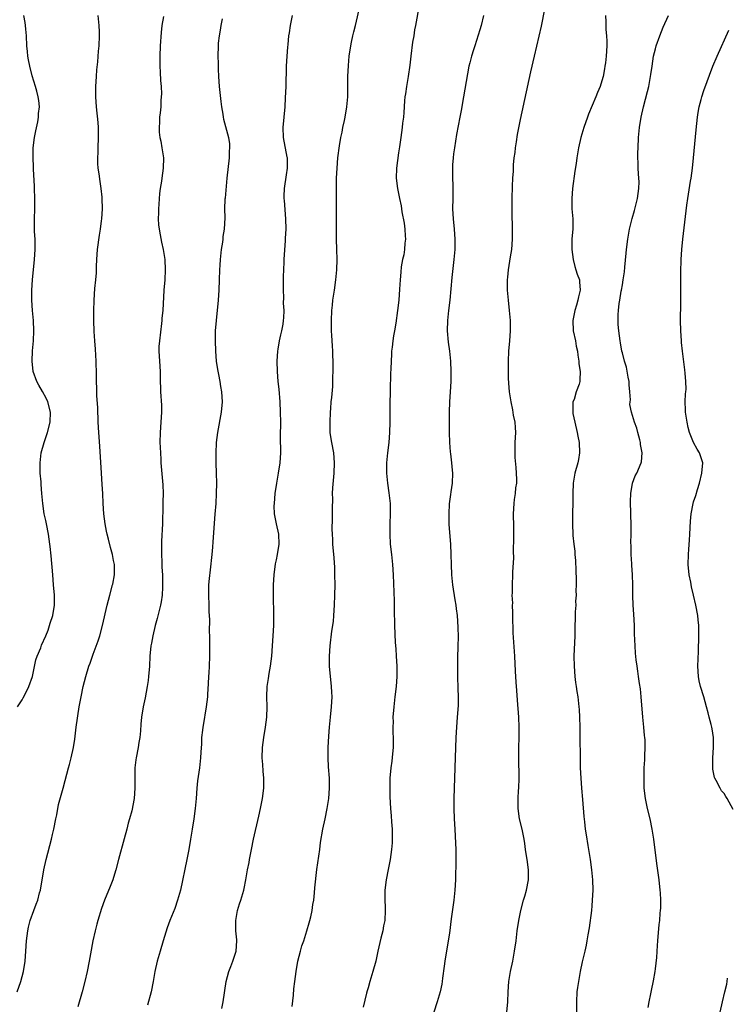
# Model space of a CAD drawing. Units: inches. Extents: x 2508000 to 2511000, y 1527000 to 1530000.
# Drawn here: x 2509993 to 2510132, y 1527151 to 1527344 of the extents above; entities that cross this region are included whole.
import ezdxf

# ---------------------------------------------------------------- set-up
doc = ezdxf.new("R2010")
doc.units = ezdxf.units.IN
doc.header["$MEASUREMENT"] = 0
doc.layers.add('LD25081527_10ft', color=103, linetype='Continuous')

msp = doc.modelspace()

# ---------------------------------------------------------------- linework, layer by layer
at = {"layer": 'LD25081527_10ft'}
for points, elevation in [([(2510046.11, 1527150.11), (2510046.35, 1527152.35), (2510046.45, 1527153.55), (2510046.61, 1527155), (2510046.85, 1527157), (2510047.22, 1527159), (2510047.73, 1527161), (2510048.01, 1527161.99), (2510048.36, 1527163), (2510049, 1527165), (2510049.45, 1527166.55), (2510049.58, 1527167), (2510049.73, 1527167.73), (2510050.03, 1527169), (2510050.18, 1527170.18), (2510050.32, 1527171), (2510050.45, 1527172.45), (2510050.57, 1527173.43), (2510050.96, 1527177.04), (2510051.51, 1527181), (2510051.68, 1527182.32), (2510052.15, 1527185), (2510052.57, 1527187), (2510052.96, 1527189), (2510053.28, 1527191), (2510053.46, 1527193), (2510053.44, 1527195), (2510053.26, 1527197.26), (2510053.14, 1527199), (2510053.14, 1527201), (2510053.28, 1527203.28), (2510053.42, 1527205), (2510053.61, 1527207), (2510053.82, 1527209), (2510053.94, 1527211), (2510053.91, 1527211.91), (2510053.84, 1527213), (2510053.77, 1527213.77), (2510053.6, 1527215), (2510053.42, 1527217), (2510053.41, 1527219), (2510053.56, 1527221), (2510053.92, 1527223.92), (2510054.2, 1527225.8), (2510054.3, 1527227), (2510054.43, 1527229), (2510054.51, 1527231), (2510054.54, 1527233), (2510054.51, 1527235), (2510054.45, 1527236.45), (2510054.33, 1527238.33), (2510054.11, 1527241), (2510054.06, 1527241.94), (2510053.99, 1527243), (2510053.97, 1527243.97), (2510054, 1527246), (2510054.05, 1527247), (2510054.03, 1527248.03), (2510054.07, 1527249.93), (2510054.04, 1527251), (2510054.07, 1527252.07), (2510054.26, 1527254.26), (2510054.34, 1527255), (2510054.44, 1527257), (2510054.27, 1527259), (2510053.87, 1527261), (2510053.75, 1527261.75), (2510053.57, 1527263), (2510053.53, 1527265), (2510053.64, 1527267), (2510053.7, 1527267.7), (2510053.79, 1527269), (2510053.89, 1527269.89), (2510054.06, 1527272.06), (2510054.1, 1527273), (2510054.09, 1527273.91), (2510054.13, 1527275), (2510054.14, 1527276.14), (2510054.08, 1527279), (2510054.01, 1527280.01), (2510053.92, 1527282.08), (2510053.85, 1527283), (2510053.82, 1527283.82), (2510053.81, 1527285), (2510053.89, 1527287), (2510054.01, 1527288.01), (2510054.11, 1527289), (2510054.41, 1527291), (2510054.68, 1527293), (2510054.85, 1527295), (2510054.91, 1527297), (2510054.87, 1527299), (2510054.81, 1527301), (2510054.78, 1527303), (2510054.84, 1527307), (2510054.79, 1527310.79), (2510054.83, 1527313), (2510054.94, 1527315), (2510055.09, 1527317), (2510055.38, 1527319.38), (2510055.67, 1527321), (2510055.92, 1527322.08), (2510056.08, 1527323), (2510056.36, 1527324.36), (2510056.51, 1527325), (2510056.85, 1527327), (2510057.02, 1527329), (2510057.04, 1527333), (2510057.16, 1527335.16), (2510057.33, 1527337), (2510057.6, 1527339), (2510057.78, 1527339.78), (2510058.02, 1527341), (2510058.2, 1527341.8), (2510058.53, 1527343), (2510059.49, 1527347)], 7070), ([(2510071.07, 1527347), (2510070.34, 1527343), (2510070.17, 1527342.17), (2510069.99, 1527341), (2510069.78, 1527339.78), (2510069.41, 1527337), (2510069.22, 1527335.22), (2510068.92, 1527333), (2510068.57, 1527331), (2510068.38, 1527329.62), (2510068.27, 1527329), (2510068.19, 1527328.19), (2510068.05, 1527325.95), (2510067.97, 1527325), (2510067.81, 1527323.81), (2510067.73, 1527323), (2510067.43, 1527321), (2510067.19, 1527319.19), (2510067, 1527317.96), (2510066.61, 1527315), (2510066.55, 1527313), (2510066.79, 1527311), (2510067.19, 1527309), (2510067.54, 1527307.54), (2510067.64, 1527306.36), (2510068.12, 1527304.12), (2510068.23, 1527303), (2510068.32, 1527301.68), (2510068.34, 1527301), (2510068.22, 1527300.22), (2510068.16, 1527299), (2510068.06, 1527297.94), (2510067.8, 1527297), (2510067.55, 1527295.55), (2510067.48, 1527294.52), (2510067.31, 1527293), (2510067.17, 1527291.17), (2510067.03, 1527289), (2510066.83, 1527287), (2510066.48, 1527284.48), (2510066.23, 1527283), (2510066.03, 1527281.97), (2510065.9, 1527281), (2510065.77, 1527279.77), (2510065.65, 1527279), (2510065.59, 1527278.41), (2510065.53, 1527277), (2510065.49, 1527275.49), (2510065.44, 1527274.56), (2510065.34, 1527271.34), (2510065.35, 1527270.65), (2510065.32, 1527269), (2510065.32, 1527265), (2510065.25, 1527263), (2510065.08, 1527261), (2510064.81, 1527259), (2510064.62, 1527257), (2510064.64, 1527255), (2510064.85, 1527253), (2510065.12, 1527251.12), (2510065.33, 1527249), (2510065.37, 1527247), (2510065.3, 1527245), (2510065.26, 1527243), (2510065.37, 1527241), (2510065.62, 1527239), (2510065.84, 1527237), (2510065.96, 1527235), (2510066.15, 1527229.85), (2510066.16, 1527228.16), (2510066.23, 1527225), (2510066.35, 1527221.65), (2510066.44, 1527220.44), (2510066.51, 1527219), (2510066.64, 1527217), (2510066.66, 1527215), (2510066.51, 1527213), (2510066.27, 1527211), (2510066.05, 1527209), (2510065.91, 1527207), (2510065.92, 1527206.08), (2510065.89, 1527205), (2510065.91, 1527203.91), (2510065.95, 1527203), (2510065.96, 1527202.04), (2510065.93, 1527201), (2510065.79, 1527199.79), (2510065.66, 1527198.34), (2510065.46, 1527197), (2510065.29, 1527195), (2510065.27, 1527193), (2510065.31, 1527191.31), (2510065.43, 1527189), (2510065.58, 1527187.58), (2510065.62, 1527186.38), (2510065.74, 1527185), (2510065.76, 1527183), (2510065.72, 1527182.28), (2510065.62, 1527181), (2510065.35, 1527179), (2510064.98, 1527177.02), (2510064.58, 1527175), (2510064.33, 1527173), (2510064.32, 1527171), (2510064.39, 1527169.61), (2510064.4, 1527169), (2510064.28, 1527167), (2510064.06, 1527165.94), (2510063.89, 1527165), (2510063.54, 1527163.54), (2510063.31, 1527162.69), (2510062.96, 1527160.96), (2510062.54, 1527159), (2510061.98, 1527157), (2510061.35, 1527155), (2510061, 1527153.78), (2510060.81, 1527153.18), (2510060.71, 1527152.71), (2510060.04, 1527149.96)], 7060), ([(2509992.05, 1527153), (2509992.78, 1527155), (2509993.27, 1527157), (2509993.58, 1527159), (2509993.75, 1527161), (2509993.88, 1527163), (2509994.12, 1527165), (2509994.28, 1527165.72), (2509994.59, 1527167), (2509995.29, 1527169), (2509995.78, 1527170.22), (2509996.06, 1527171), (2509996.44, 1527172.44), (2509996.61, 1527173), (2509997.26, 1527177), (2509997.7, 1527179), (2509998.79, 1527183), (2509999, 1527183.91), (2509999.25, 1527185), (2509999.62, 1527187), (2509999.8, 1527187.8), (2510000.18, 1527189.83), (2510001.07, 1527193), (2510001.48, 1527194.52), (2510001.79, 1527195.79), (2510002.11, 1527197), (2510002.32, 1527197.68), (2510002.63, 1527199), (2510003.08, 1527201), (2510003.34, 1527202.66), (2510003.66, 1527205), (2510004.25, 1527209), (2510004.59, 1527211), (2510004.99, 1527213), (2510005.5, 1527215), (2510006.12, 1527217), (2510006.37, 1527217.63), (2510006.85, 1527219), (2510007, 1527219.37), (2510007.97, 1527222.03), (2510008.27, 1527223), (2510008.83, 1527225), (2510009.72, 1527229), (2510010.01, 1527230.01), (2510010.25, 1527231), (2510010.8, 1527233), (2510010.82, 1527233.18), (2510011.16, 1527235), (2510011.15, 1527237), (2510011, 1527237.84), (2510010.76, 1527239), (2510010.37, 1527240.37), (2510009.97, 1527242.03), (2510009.71, 1527243), (2510009.58, 1527243.58), (2510009.3, 1527245), (2510009.05, 1527247), (2510008.95, 1527249.05), (2510008.87, 1527251), (2510008.77, 1527252.77), (2510008.62, 1527255), (2510008.31, 1527260.31), (2510008.11, 1527263), (2510007.98, 1527265), (2510007.86, 1527267.86), (2510007.72, 1527270.28), (2510007.66, 1527271.66), (2510007.61, 1527273), (2510007.6, 1527274.4), (2510007.53, 1527277), (2510007.4, 1527279.4), (2510007.28, 1527281), (2510007.18, 1527282.82), (2510007.11, 1527285), (2510007.1, 1527286.9), (2510007.14, 1527289), (2510007.31, 1527291.31), (2510007.49, 1527293), (2510007.61, 1527294.39), (2510007.63, 1527295.63), (2510007.69, 1527297), (2510007.82, 1527299), (2510008.2, 1527301.8), (2510008.42, 1527303), (2510008.63, 1527304.63), (2510008.68, 1527305), (2510008.79, 1527307), (2510008.74, 1527309), (2510008.72, 1527309.28), (2510008.54, 1527311), (2510008.33, 1527312.33), (2510008.15, 1527313.85), (2510007.97, 1527315), (2510007.9, 1527315.9), (2510007.87, 1527317), (2510007.93, 1527318.07), (2510007.94, 1527319), (2510008.02, 1527321), (2510007.99, 1527323), (2510007.93, 1527323.93), (2510007.64, 1527327), (2510007.5, 1527329), (2510007.5, 1527331), (2510007.62, 1527333), (2510007.71, 1527334.29), (2510007.88, 1527335.88), (2510008.02, 1527337.98), (2510008.12, 1527339), (2510008.2, 1527341), (2510008.19, 1527341.81), (2510008.14, 1527343), (2510007.98, 1527345)], 7110), ([(2509992.08, 1527209), (2509993, 1527210.38), (2509993.23, 1527210.77), (2509993.64, 1527211.64), (2509994.34, 1527213), (2509995.03, 1527214.97), (2509995.73, 1527218.27), (2509995.98, 1527219), (2509996.66, 1527220.66), (2509996.83, 1527221.17), (2509997.64, 1527223), (2509998.1, 1527224.1), (2509998.41, 1527225), (2509998.52, 1527225.48), (2509999.04, 1527227), (2509999.4, 1527229), (2509999.4, 1527231), (2509999.2, 1527233), (2509999.02, 1527235), (2509998.71, 1527238.71), (2509998.53, 1527240.53), (2509998.48, 1527241), (2509998.19, 1527243), (2509997.8, 1527245), (2509997.65, 1527245.65), (2509997.37, 1527247), (2509997.05, 1527249), (2509996.87, 1527251), (2509996.74, 1527252.74), (2509996.72, 1527253.28), (2509996.58, 1527255), (2509996.54, 1527256.54), (2509996.54, 1527257), (2509996.78, 1527259), (2509997.31, 1527261), (2509997.97, 1527263), (2509998.51, 1527265), (2509998.61, 1527267), (2509998.08, 1527269), (2509997.73, 1527269.73), (2509997.03, 1527271.03), (2509996.27, 1527272.27), (2509995.88, 1527273), (2509995.16, 1527275), (2509994.95, 1527277), (2509995.07, 1527279.07), (2509995.26, 1527281), (2509995.33, 1527283), (2509995.24, 1527285), (2509995.07, 1527287), (2509994.94, 1527289), (2509994.93, 1527291), (2509995.06, 1527293), (2509995.45, 1527297), (2509995.57, 1527299), (2509995.55, 1527301), (2509995.46, 1527302.54), (2509995.46, 1527303.46), (2509995.43, 1527305), (2509995.5, 1527307), (2509995.53, 1527309), (2509995.47, 1527311), (2509995.43, 1527311.43), (2509995.25, 1527314.75), (2509995.21, 1527315.21), (2509995.15, 1527317), (2509995.19, 1527319), (2509995.42, 1527321), (2509995.67, 1527322.33), (2509996.06, 1527324.06), (2509996.22, 1527325), (2509996.25, 1527325.75), (2509996.41, 1527327), (2509996.3, 1527328.3), (2509996.19, 1527329), (2509995.88, 1527330.12), (2509995.65, 1527331), (2509995, 1527333.11), (2509994.5, 1527335), (2509994.25, 1527336.25), (2509994.14, 1527337), (2509994.07, 1527337.93), (2509993.95, 1527339), (2509993.84, 1527341), (2509993.72, 1527342.28), (2509993.67, 1527343), (2509993.59, 1527343.59), (2509993.34, 1527345)], 7120), ([(2510020.8, 1527344.8), (2510020.5, 1527343), (2510020.34, 1527341.66), (2510020.15, 1527339), (2510020.08, 1527337), (2510020.08, 1527336.08), (2510020.1, 1527335), (2510020.17, 1527333.83), (2510020.22, 1527332.22), (2510020.33, 1527331), (2510020.39, 1527329.61), (2510020.37, 1527329), (2510020.3, 1527328.3), (2510020.25, 1527327), (2510020.15, 1527325.85), (2510020.04, 1527325), (2510019.99, 1527323.99), (2510019.92, 1527323), (2510019.96, 1527322.04), (2510020.08, 1527321), (2510020.26, 1527320.26), (2510020.47, 1527319), (2510020.77, 1527317), (2510020.74, 1527315), (2510020.45, 1527313), (2510020.39, 1527312.39), (2510020.17, 1527311), (2510020.03, 1527309.97), (2510019.91, 1527307.91), (2510019.82, 1527307), (2510019.81, 1527306.19), (2510019.75, 1527305), (2510019.81, 1527303.81), (2510019.92, 1527303), (2510020.17, 1527301.83), (2510020.41, 1527300.41), (2510020.75, 1527299), (2510021.05, 1527297), (2510021.14, 1527295), (2510021.05, 1527293), (2510020.89, 1527291), (2510020.66, 1527287), (2510020.5, 1527285.5), (2510020.48, 1527285), (2510020.43, 1527284.43), (2510019.98, 1527281), (2510019.91, 1527279.91), (2510019.88, 1527279), (2510019.98, 1527277), (2510020.13, 1527275), (2510020.17, 1527273.83), (2510020.23, 1527271), (2510020.38, 1527268.38), (2510020.42, 1527267), (2510020.3, 1527265), (2510020.13, 1527263), (2510020.1, 1527261), (2510020.13, 1527260.13), (2510020.27, 1527257.73), (2510020.3, 1527257), (2510020.61, 1527253.39), (2510020.69, 1527252.69), (2510020.73, 1527251), (2510020.67, 1527249.33), (2510020.68, 1527248.68), (2510020.6, 1527245), (2510020.39, 1527241.61), (2510020.38, 1527241), (2510020.39, 1527240.39), (2510020.39, 1527239), (2510020.46, 1527237.54), (2510020.49, 1527236.49), (2510020.58, 1527235), (2510020.63, 1527233.37), (2510020.63, 1527233), (2510020.59, 1527232.59), (2510020.54, 1527231), (2510020.34, 1527229.66), (2510020.22, 1527229), (2510019.58, 1527226.42), (2510019.17, 1527225), (2510018.67, 1527223), (2510018.43, 1527221.57), (2510018.31, 1527221), (2510018.13, 1527219), (2510018.02, 1527217), (2510017.86, 1527215), (2510017.77, 1527214.23), (2510017.59, 1527213), (2510017.18, 1527210.82), (2510016.8, 1527209), (2510016.48, 1527207), (2510016.35, 1527205.65), (2510016.28, 1527204.28), (2510016.15, 1527203), (2510015.98, 1527202.02), (2510015.82, 1527201), (2510015.41, 1527199), (2510015.38, 1527198.62), (2510015.15, 1527197), (2510015.13, 1527195.13), (2510015.15, 1527194.85), (2510015.18, 1527193), (2510015.04, 1527191), (2510014.55, 1527188.55), (2510014.11, 1527187), (2510013.83, 1527186.17), (2510013.59, 1527185), (2510013.09, 1527183.09), (2510011.94, 1527179), (2510011.42, 1527177), (2510011, 1527175.47), (2510010.86, 1527175), (2510010.34, 1527173.66), (2510009.22, 1527171), (2510008.61, 1527169.39), (2510007.87, 1527167), (2510007.69, 1527166.31), (2510007.36, 1527165), (2510006.92, 1527163), (2510006.43, 1527160.42), (2510006.17, 1527159), (2510005.78, 1527157), (2510005.32, 1527155), (2510004.8, 1527153), (2510003.96, 1527150.04)], 7100), ([(2510032.28, 1527149.73), (2510032.52, 1527151), (2510033.1, 1527155), (2510033.61, 1527157), (2510034.02, 1527157.98), (2510034.4, 1527159), (2510035.06, 1527161), (2510035.19, 1527163), (2510035.19, 1527163.19), (2510035.05, 1527165), (2510035, 1527167), (2510035.32, 1527169), (2510035.72, 1527170.28), (2510035.97, 1527171), (2510036.59, 1527173), (2510036.67, 1527173.33), (2510036.99, 1527175), (2510037.34, 1527177), (2510037.61, 1527178.39), (2510037.7, 1527179), (2510038.1, 1527181), (2510038.51, 1527183), (2510039.53, 1527187.53), (2510039.84, 1527189), (2510040.23, 1527191), (2510040.5, 1527193), (2510040.53, 1527193.47), (2510040.52, 1527195), (2510040.38, 1527196.38), (2510040.32, 1527197.68), (2510040.22, 1527199), (2510040.28, 1527201), (2510040.55, 1527203), (2510040.88, 1527205), (2510041.11, 1527207), (2510041.16, 1527209), (2510041.11, 1527211), (2510041.18, 1527213), (2510041.43, 1527214.57), (2510041.56, 1527215.56), (2510041.83, 1527217), (2510041.98, 1527218.02), (2510042.08, 1527219), (2510042.24, 1527221), (2510042.37, 1527223), (2510042.46, 1527225), (2510042.46, 1527225.54), (2510042.49, 1527227), (2510042.47, 1527228.47), (2510042.42, 1527229.58), (2510042.4, 1527231), (2510042.44, 1527232.44), (2510042.44, 1527233), (2510042.56, 1527235), (2510042.83, 1527237.17), (2510043, 1527237.94), (2510043.21, 1527239), (2510043.54, 1527241), (2510043.46, 1527243), (2510043, 1527245), (2510042.61, 1527247), (2510042.58, 1527248.58), (2510042.59, 1527249), (2510042.78, 1527251), (2510043.05, 1527253), (2510043.42, 1527255), (2510043.76, 1527257), (2510043.88, 1527259), (2510043.83, 1527262.17), (2510043.85, 1527265), (2510043.82, 1527267), (2510043.73, 1527269), (2510043.51, 1527271.51), (2510043.35, 1527273), (2510043.19, 1527275), (2510043.17, 1527277), (2510043.29, 1527279), (2510043.36, 1527279.36), (2510043.6, 1527281), (2510043.84, 1527282.16), (2510044.06, 1527283), (2510044.29, 1527284.29), (2510044.41, 1527285), (2510044.45, 1527285.55), (2510044.49, 1527287), (2510044.41, 1527288.41), (2510044.44, 1527289.56), (2510044.39, 1527291), (2510044.4, 1527292.4), (2510044.42, 1527293), (2510044.41, 1527293.59), (2510044.51, 1527296.51), (2510044.5, 1527297), (2510044.76, 1527300.76), (2510044.81, 1527301.19), (2510044.88, 1527303), (2510044.85, 1527305), (2510044.6, 1527308.6), (2510044.55, 1527309), (2510044.52, 1527309.48), (2510044.56, 1527311), (2510045, 1527313.65), (2510045.19, 1527315), (2510045.15, 1527317), (2510045.14, 1527317.14), (2510044.41, 1527321), (2510044.34, 1527323), (2510044.71, 1527327), (2510044.81, 1527328.81), (2510044.89, 1527331), (2510044.99, 1527335), (2510045.08, 1527337), (2510045.21, 1527338.79), (2510045.28, 1527339.28), (2510045.46, 1527341), (2510045.56, 1527341.56), (2510045.76, 1527343), (2510046.17, 1527345)], 7080), ([(2510083.73, 1527345), (2510083.25, 1527343), (2510083, 1527342.16), (2510081.97, 1527339), (2510081.75, 1527338.25), (2510081.34, 1527337), (2510081, 1527335.69), (2510080.84, 1527335), (2510079.77, 1527329), (2510079.52, 1527327.52), (2510079.35, 1527326.66), (2510079.05, 1527325), (2510078.4, 1527321.6), (2510077.99, 1527319), (2510077.82, 1527317.82), (2510077.73, 1527317), (2510077.62, 1527315.62), (2510077.6, 1527315), (2510077.62, 1527314.38), (2510077.62, 1527313), (2510077.65, 1527311.65), (2510077.69, 1527311), (2510077.67, 1527309.67), (2510077.68, 1527309), (2510077.63, 1527307), (2510077.72, 1527305), (2510077.91, 1527303), (2510078.05, 1527301), (2510078.05, 1527299), (2510077.89, 1527297), (2510077.47, 1527293.47), (2510077.1, 1527289), (2510076.85, 1527287), (2510076.62, 1527285), (2510076.58, 1527283), (2510076.76, 1527280.76), (2510076.99, 1527279), (2510077.2, 1527277), (2510077.31, 1527275), (2510077.3, 1527273), (2510077.18, 1527271), (2510077.02, 1527269), (2510076.93, 1527267), (2510076.96, 1527263), (2510077, 1527261), (2510077.17, 1527259.17), (2510077.19, 1527258.81), (2510077.44, 1527257), (2510077.57, 1527255.57), (2510077.59, 1527255), (2510077.52, 1527253), (2510077.29, 1527251.29), (2510077.24, 1527250.76), (2510076.97, 1527248.97), (2510076.86, 1527247), (2510076.91, 1527244.91), (2510077.22, 1527241), (2510077.3, 1527239), (2510077.33, 1527237), (2510077.43, 1527235), (2510077.64, 1527233), (2510078.07, 1527230.07), (2510078.25, 1527229), (2510078.32, 1527228.32), (2510078.5, 1527227), (2510078.69, 1527224.69), (2510078.73, 1527222.73), (2510078.65, 1527221), (2510078.66, 1527220.66), (2510078.58, 1527219), (2510078.57, 1527217.43), (2510078.62, 1527215), (2510078.62, 1527214.61), (2510078.66, 1527213), (2510078.65, 1527212.65), (2510078.72, 1527211), (2510078.73, 1527209.27), (2510078.56, 1527207), (2510078.37, 1527205), (2510078.25, 1527203), (2510078.1, 1527197), (2510077.93, 1527193), (2510077.89, 1527191), (2510077.89, 1527189), (2510077.94, 1527187), (2510078.04, 1527185), (2510078.2, 1527182.2), (2510078.26, 1527181), (2510078.28, 1527179), (2510078.27, 1527177.73), (2510078.2, 1527176.2), (2510078.17, 1527175), (2510078.07, 1527173), (2510077.88, 1527171), (2510077.36, 1527167.36), (2510077, 1527164.51), (2510076.79, 1527163), (2510076.1, 1527159), (2510075.98, 1527158.02), (2510075.65, 1527155.65), (2510075.59, 1527155), (2510075.52, 1527154.48), (2510075.17, 1527153), (2510074.58, 1527151), (2510073.92, 1527149)], 7050), ([(2510088.3, 1527149), (2510088.51, 1527151), (2510088.53, 1527153), (2510088.66, 1527155), (2510089.03, 1527157), (2510089.48, 1527159), (2510089.83, 1527161), (2510090.1, 1527163), (2510090.35, 1527165), (2510090.64, 1527167), (2510091.03, 1527169), (2510091.58, 1527171), (2510091.82, 1527171.82), (2510092.18, 1527173), (2510092.54, 1527175), (2510092.54, 1527176.54), (2510092.52, 1527177), (2510092.26, 1527179), (2510092.08, 1527180.09), (2510091.99, 1527181), (2510091.84, 1527182.16), (2510091.7, 1527183), (2510091.29, 1527185), (2510090.81, 1527187), (2510090.54, 1527189), (2510090.52, 1527190.52), (2510090.52, 1527191), (2510090.59, 1527192.59), (2510090.62, 1527193), (2510090.7, 1527195), (2510090.72, 1527196.72), (2510090.68, 1527197.32), (2510090.65, 1527201), (2510090.71, 1527203), (2510090.72, 1527205), (2510090.62, 1527207), (2510090.36, 1527210.36), (2510090.23, 1527212.23), (2510090.15, 1527213.85), (2510090.02, 1527216.02), (2510089.87, 1527219), (2510089.57, 1527223.57), (2510089.49, 1527227), (2510089.5, 1527227.5), (2510089.42, 1527229), (2510089.44, 1527229.44), (2510089.36, 1527231), (2510089.39, 1527231.39), (2510089.39, 1527233), (2510089.5, 1527235), (2510089.49, 1527235.49), (2510089.66, 1527238.34), (2510089.61, 1527239.61), (2510089.67, 1527242.33), (2510089.65, 1527243), (2510089.64, 1527245), (2510089.6, 1527246.4), (2510089.61, 1527247), (2510089.72, 1527249), (2510089.8, 1527249.8), (2510090.02, 1527251), (2510090.08, 1527252.08), (2510090.23, 1527253), (2510090.25, 1527253.75), (2510090.21, 1527255), (2510090.12, 1527256.12), (2510089.92, 1527258.08), (2510089.9, 1527259), (2510089.95, 1527259.95), (2510089.96, 1527261), (2510090, 1527262), (2510090.05, 1527263), (2510089.99, 1527263.99), (2510089.9, 1527265), (2510089.63, 1527266.37), (2510089.46, 1527267.46), (2510089.12, 1527269), (2510088.83, 1527271), (2510088.71, 1527272.71), (2510088.67, 1527273), (2510088.64, 1527273.36), (2510088.6, 1527275), (2510088.59, 1527277), (2510088.69, 1527279), (2510088.85, 1527281), (2510088.99, 1527283), (2510089.01, 1527285), (2510088.84, 1527287), (2510088.6, 1527289), (2510088.43, 1527291), (2510088.44, 1527292.44), (2510088.43, 1527293), (2510088.46, 1527293.54), (2510088.61, 1527295), (2510089, 1527297.53), (2510089.25, 1527299), (2510089.4, 1527301), (2510089.4, 1527302.6), (2510089.31, 1527306.69), (2510089.37, 1527309.37), (2510089.43, 1527311), (2510089.42, 1527311.42), (2510089.49, 1527313), (2510089.59, 1527314.41), (2510089.59, 1527315), (2510089.61, 1527315.61), (2510089.75, 1527317), (2510089.92, 1527318.08), (2510090, 1527319), (2510090.18, 1527320.18), (2510090.42, 1527321.58), (2510091, 1527324.55), (2510093, 1527333.9), (2510093.73, 1527337), (2510095.09, 1527342.91), (2510095.77, 1527346.23)], 7040), ([(2510107.69, 1527345), (2510107.78, 1527343.78), (2510107.76, 1527343), (2510107.78, 1527342.22), (2510107.9, 1527341), (2510107.94, 1527339.94), (2510107.95, 1527339), (2510107.83, 1527337), (2510107.67, 1527335.67), (2510107.58, 1527335), (2510107.48, 1527334.52), (2510107.23, 1527333), (2510107, 1527332.13), (2510106.64, 1527331), (2510106.14, 1527329.86), (2510105.81, 1527329), (2510104.38, 1527325.62), (2510104.13, 1527325), (2510103.42, 1527323), (2510102.84, 1527321), (2510102.4, 1527319), (2510102.05, 1527317), (2510101.9, 1527315.9), (2510101.64, 1527314.36), (2510101.22, 1527311), (2510101.05, 1527309), (2510101.09, 1527307), (2510101.24, 1527305), (2510101.24, 1527303), (2510101.09, 1527301.09), (2510101.06, 1527299), (2510101.32, 1527297), (2510101.63, 1527295.63), (2510101.87, 1527295), (2510102.11, 1527294.11), (2510102.55, 1527293), (2510102.61, 1527292.61), (2510102.74, 1527291), (2510102.35, 1527289.65), (2510102.28, 1527289), (2510102, 1527288), (2510101.65, 1527287), (2510101.27, 1527285), (2510101.36, 1527283), (2510101.77, 1527281), (2510101.94, 1527279.94), (2510102.18, 1527279), (2510102.22, 1527278.22), (2510102.47, 1527277), (2510102.47, 1527276.47), (2510102.71, 1527275), (2510102.67, 1527273.33), (2510102.64, 1527273), (2510102.5, 1527272.5), (2510101.93, 1527271), (2510101.5, 1527269.5), (2510101.28, 1527269), (2510101.29, 1527267.29), (2510101.24, 1527267), (2510101.28, 1527266.72), (2510101.64, 1527265), (2510102.15, 1527263), (2510102.27, 1527262.27), (2510102.54, 1527261), (2510102.6, 1527259), (2510102.36, 1527257.64), (2510102.23, 1527257), (2510101.67, 1527255), (2510101.34, 1527253), (2510101.29, 1527251), (2510101.29, 1527249), (2510101.22, 1527247.22), (2510101.23, 1527247), (2510101.17, 1527245.17), (2510101.28, 1527242.72), (2510101.47, 1527241), (2510101.65, 1527239.65), (2510101.68, 1527239), (2510101.79, 1527237.79), (2510101.87, 1527235.87), (2510101.91, 1527234.09), (2510101.91, 1527233), (2510101.87, 1527231.87), (2510101.9, 1527231), (2510101.81, 1527229.81), (2510101.83, 1527229), (2510101.73, 1527227.73), (2510101.74, 1527226.26), (2510101.68, 1527225), (2510101.64, 1527223), (2510101.48, 1527219), (2510101.51, 1527217), (2510101.66, 1527215), (2510101.82, 1527213.82), (2510101.92, 1527213), (2510102.07, 1527212.07), (2510102.22, 1527211), (2510102.47, 1527209), (2510102.52, 1527208.52), (2510102.61, 1527207), (2510102.66, 1527205), (2510102.74, 1527197), (2510102.81, 1527195), (2510102.97, 1527193.03), (2510103.18, 1527190.82), (2510103.44, 1527187.44), (2510103.57, 1527186.43), (2510103.72, 1527185), (2510103.87, 1527183.87), (2510104.22, 1527181.78), (2510104.66, 1527179), (2510104.94, 1527177), (2510105.15, 1527175), (2510105.2, 1527173), (2510105.1, 1527171), (2510105, 1527169.91), (2510104.91, 1527169), (2510104.45, 1527165.55), (2510104.2, 1527164.2), (2510104.02, 1527163), (2510103.86, 1527162.14), (2510103.61, 1527161), (2510103.11, 1527158.89), (2510102.72, 1527157), (2510102.35, 1527155), (2510102.18, 1527153.82), (2510102.08, 1527153), (2510101.99, 1527151), (2510102.02, 1527149)], 7030), ([(2510116.09, 1527149.91), (2510116.28, 1527151), (2510116.61, 1527152.61), (2510116.73, 1527153.27), (2510117.12, 1527155.12), (2510117.43, 1527157), (2510117.5, 1527157.5), (2510117.75, 1527159.75), (2510117.92, 1527162.08), (2510118.01, 1527163), (2510118.25, 1527166.25), (2510118.34, 1527167), (2510118.42, 1527168.42), (2510118.5, 1527169), (2510118.54, 1527169.46), (2510118.56, 1527171), (2510118.47, 1527172.47), (2510118.46, 1527173), (2510118.23, 1527175), (2510117.77, 1527178.23), (2510117.18, 1527183), (2510116.87, 1527185), (2510116.44, 1527187), (2510115.95, 1527189), (2510115.53, 1527191), (2510115.3, 1527193), (2510115.26, 1527195), (2510115.31, 1527197), (2510115.39, 1527198.61), (2510115.4, 1527199.4), (2510115.47, 1527201), (2510115.46, 1527202.54), (2510115.43, 1527203), (2510115.38, 1527203.38), (2510115.24, 1527205), (2510115.01, 1527207), (2510114.72, 1527211), (2510114.54, 1527212.54), (2510114.36, 1527213.64), (2510114.17, 1527215), (2510114.05, 1527216.05), (2510113.9, 1527217), (2510113.74, 1527218.26), (2510113.6, 1527219.6), (2510113.49, 1527221), (2510113.4, 1527223.4), (2510113.37, 1527225), (2510113.26, 1527227.26), (2510113.15, 1527229), (2510113.09, 1527230.91), (2510113.07, 1527233), (2510112.99, 1527235), (2510112.87, 1527236.87), (2510112.84, 1527237.16), (2510112.75, 1527239), (2510112.74, 1527240.74), (2510112.7, 1527241.3), (2510112.72, 1527243), (2510112.71, 1527244.71), (2510112.65, 1527247), (2510112.61, 1527249.39), (2510112.68, 1527251), (2510113.02, 1527253), (2510113.52, 1527254.48), (2510113.82, 1527255), (2510114.71, 1527257), (2510114.77, 1527257.23), (2510114.91, 1527259), (2510114.59, 1527260.59), (2510114.58, 1527261), (2510114.45, 1527261.55), (2510114.06, 1527263), (2510113.82, 1527263.82), (2510113.42, 1527265), (2510112.79, 1527267), (2510112.5, 1527268.5), (2510112.52, 1527269), (2510112.6, 1527269.4), (2510112.5, 1527271), (2510112.36, 1527272.36), (2510112.36, 1527273), (2510112.16, 1527273.84), (2510111.82, 1527275.82), (2510111.41, 1527277), (2510111, 1527278.65), (2510110.92, 1527279), (2510110.64, 1527280.64), (2510110.55, 1527281), (2510110.29, 1527283), (2510110.2, 1527284.2), (2510110.18, 1527285), (2510110.17, 1527286.17), (2510110.22, 1527287), (2510110.35, 1527288.35), (2510110.48, 1527289), (2510110.77, 1527290.77), (2510110.83, 1527291), (2510111, 1527292.01), (2510111.19, 1527293), (2510111.42, 1527294.58), (2510111.51, 1527295.51), (2510111.73, 1527298.27), (2510111.81, 1527299), (2510112.09, 1527301), (2510112.22, 1527301.78), (2510112.44, 1527303), (2510112.91, 1527305.09), (2510113.36, 1527306.64), (2510113.96, 1527309), (2510114.25, 1527311), (2510114.28, 1527312.28), (2510114.25, 1527313), (2510114.15, 1527313.85), (2510114.11, 1527315), (2510114.1, 1527316.1), (2510114.02, 1527317), (2510114.03, 1527317.97), (2510114.08, 1527319), (2510114.21, 1527321), (2510114.4, 1527323), (2510114.71, 1527325), (2510115.17, 1527327), (2510115.97, 1527330.03), (2510116.18, 1527331), (2510116.62, 1527333.38), (2510116.84, 1527335), (2510117.15, 1527337), (2510117.54, 1527338.46), (2510117.67, 1527339), (2510118.34, 1527341), (2510119, 1527342.73), (2510120.09, 1527345)], 7020), ([(2510032.33, 1527344.33), (2510032.05, 1527343), (2510031.92, 1527342.08), (2510031.71, 1527341), (2510031.57, 1527339.57), (2510031.53, 1527339), (2510031.51, 1527337), (2510031.56, 1527335.56), (2510031.57, 1527334.43), (2510031.64, 1527333), (2510031.77, 1527331), (2510032.05, 1527328.05), (2510032.19, 1527327), (2510032.43, 1527325.57), (2510032.5, 1527325), (2510032.58, 1527324.58), (2510033.56, 1527321), (2510033.75, 1527319.75), (2510033.79, 1527319), (2510033.71, 1527318.29), (2510033.69, 1527317), (2510033.25, 1527313), (2510032.91, 1527309.09), (2510032.88, 1527308.88), (2510032.8, 1527307), (2510032.83, 1527305.17), (2510032.73, 1527303), (2510032.47, 1527301.53), (2510032.44, 1527301), (2510032.39, 1527300.39), (2510032.16, 1527299), (2510031.96, 1527297), (2510031.86, 1527295.86), (2510031.81, 1527295), (2510031.73, 1527293), (2510031.67, 1527291), (2510031.56, 1527289), (2510031.12, 1527285), (2510030.98, 1527283), (2510030.95, 1527281), (2510030.99, 1527279), (2510031.15, 1527277), (2510031.39, 1527275.39), (2510031.61, 1527274.39), (2510031.87, 1527273), (2510032.01, 1527272.01), (2510032.2, 1527271), (2510032.3, 1527269), (2510032.13, 1527267), (2510031.44, 1527263), (2510031.17, 1527261), (2510031.06, 1527258.94), (2510031.1, 1527257), (2510031.18, 1527255), (2510031.21, 1527253), (2510031.16, 1527251), (2510031.06, 1527249), (2510030.92, 1527246.92), (2510030.51, 1527241.49), (2510030.4, 1527240.4), (2510030.29, 1527239), (2510029.99, 1527235.99), (2510029.75, 1527234.25), (2510029.67, 1527233), (2510029.67, 1527231.67), (2510029.64, 1527231), (2510029.72, 1527229), (2510029.74, 1527227.74), (2510029.81, 1527226.19), (2510029.8, 1527223.8), (2510029.82, 1527223), (2510029.81, 1527221.81), (2510029.83, 1527221), (2510029.81, 1527219.81), (2510029.82, 1527219), (2510029.77, 1527217), (2510029.72, 1527215.72), (2510029.67, 1527215), (2510029.61, 1527213.61), (2510029.47, 1527211.47), (2510029.43, 1527211), (2510029.19, 1527209), (2510028.62, 1527205.38), (2510028.54, 1527205), (2510028.47, 1527204.47), (2510028.3, 1527203), (2510028.25, 1527201.75), (2510028.12, 1527200.12), (2510028.08, 1527199), (2510027.86, 1527197), (2510027.51, 1527194.49), (2510027.36, 1527193), (2510027.2, 1527191), (2510027.01, 1527189), (2510026.76, 1527187), (2510026.46, 1527185), (2510026.12, 1527183), (2510025.76, 1527181), (2510025.36, 1527179), (2510024.13, 1527173), (2510023.58, 1527171), (2510023, 1527169.39), (2510022.05, 1527167), (2510021.53, 1527165.53), (2510020.73, 1527163), (2510020.13, 1527161), (2510019.57, 1527159), (2510019.11, 1527157), (2510018.74, 1527155), (2510018.34, 1527153), (2510017.67, 1527150.33)], 7090), ([(2510132.82, 1527188.82), (2510131.61, 1527191), (2510131.37, 1527191.37), (2510131, 1527191.99), (2510130.51, 1527192.51), (2510130.23, 1527193), (2510129.47, 1527194.53), (2510129.19, 1527195), (2510129.14, 1527195.14), (2510128.8, 1527196.8), (2510128.8, 1527197), (2510128.82, 1527197.18), (2510128.81, 1527199), (2510128.93, 1527201), (2510128.91, 1527203), (2510128.68, 1527204.68), (2510128.62, 1527205), (2510128.46, 1527205.54), (2510128.1, 1527207), (2510127.85, 1527207.85), (2510127.56, 1527209), (2510126.99, 1527211), (2510126.36, 1527213), (2510126.13, 1527214.13), (2510125.94, 1527215), (2510125.86, 1527217), (2510125.94, 1527219.94), (2510126.06, 1527223), (2510126.05, 1527224.05), (2510126.03, 1527225), (2510125.89, 1527226.11), (2510125.81, 1527227), (2510125.45, 1527229), (2510125.02, 1527231), (2510124.62, 1527232.62), (2510124.46, 1527233.54), (2510124.17, 1527235), (2510123.96, 1527237), (2510123.99, 1527239), (2510124.06, 1527240.06), (2510124.22, 1527241.78), (2510124.3, 1527243), (2510124.43, 1527245.57), (2510124.55, 1527247), (2510124.92, 1527249), (2510125, 1527249.32), (2510125.44, 1527250.56), (2510125.77, 1527251.77), (2510126.15, 1527253), (2510126.66, 1527255), (2510126.82, 1527257), (2510126.17, 1527259), (2510125.69, 1527259.69), (2510125.02, 1527261.02), (2510124.22, 1527263), (2510123.94, 1527263.94), (2510123.72, 1527265), (2510123.42, 1527267), (2510123.42, 1527267.42), (2510123.38, 1527269), (2510123.44, 1527270.56), (2510123.49, 1527271), (2510123.52, 1527271.52), (2510123.51, 1527273), (2510123.36, 1527274.64), (2510123.31, 1527275.31), (2510122.81, 1527279), (2510122.65, 1527280.65), (2510122.6, 1527281), (2510122.48, 1527283), (2510122.46, 1527285), (2510122.47, 1527288.47), (2510122.5, 1527289.5), (2510122.5, 1527292.5), (2510122.53, 1527293.47), (2510122.51, 1527295), (2510122.54, 1527296.54), (2510122.56, 1527297), (2510122.7, 1527299), (2510122.91, 1527301), (2510123.69, 1527307.69), (2510123.86, 1527309), (2510124.39, 1527312.39), (2510124.5, 1527313), (2510124.77, 1527315), (2510124.98, 1527317), (2510125.49, 1527322.51), (2510125.77, 1527325), (2510125.93, 1527325.93), (2510126.09, 1527327), (2510126.48, 1527328.48), (2510126.6, 1527329), (2510127, 1527330.23), (2510128.79, 1527335), (2510129.61, 1527337), (2510131.92, 1527342.08)], 7010), ([(2510130.26, 1527149), (2510130.67, 1527151), (2510131.18, 1527153), (2510131.51, 1527154.49), (2510131.6, 1527155), (2510131.68, 1527155.68)], 7010)]:
    msp.add_lwpolyline(points, dxfattribs=dict(at, elevation=elevation))

doc.saveas('drawing.dxf')
